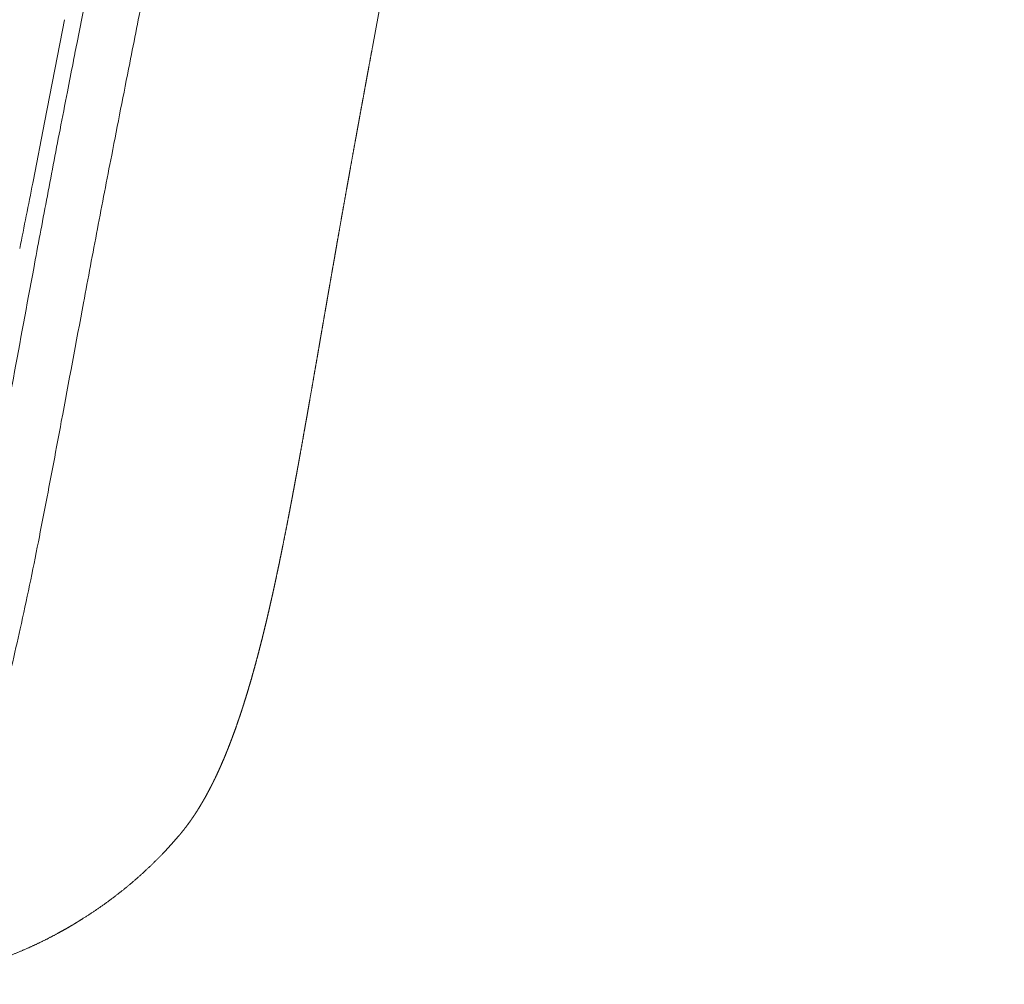
# Model space of a CAD drawing. Units: millimetres. Extents: x 0 to 4455, y 0 to 3150.
# Drawn here: x 1228 to 1395, y 1522 to 1685 of the extents above; entities that cross this region are included whole.
import ezdxf

# ---------------------------------------------------------------- set-up
doc = ezdxf.new("R2010")
doc.units = ezdxf.units.MM
doc.header["$MEASUREMENT"] = 0
doc.layers.add('Make2D$visible$lines', color=7, linetype='Continuous', true_color=0xffffff)

msp = doc.modelspace()

# ---------------------------------------------------------------- linework, layer by layer
at = {"layer": 'Make2D$visible$lines', "color": 251, "lineweight": 20, "true_color": 0x696969}
for p, q in [((1394.54, 2261.28, -77.73), (1287.37, 1680.73, -77.73)), ((1237.2, 1681.21, -77.73), (1237.21, 1681.24, -77.73)), ((1246.19, 1677.97, -77.73), (1246.19, 1677.99, -77.73))]:
    msp.add_line(p, q, dxfattribs=at)
msp.add_lwpolyline([(1227.53, 1646.59, 0.00177), (1229.75, 1657.68), (1229.86, 1658.24), (1231.75, 1667.92), (1234.77, 1683.61), (1235.12, 1685.38)], format="xyb", dxfattribs=at)
msp.add_arc((821810.62, -160016.16, -77.73), 836353.26, 168.81097149, 168.85245132, dxfattribs=at)
at = {"layer": 'Make2D$visible$lines', "color": 251, "lineweight": 20, "true_color": 0x696969, "extrusion": (-3.79319e-08, 7.00677e-09, 1)}
msp.add_arc((6709.28, 679.12, -77.73), 5513.65, 169.53359, 169.53453, dxfattribs=at)
at = {"layer": 'Make2D$visible$lines', "color": 251, "lineweight": 20, "true_color": 0x696969}
for points, weights, knots in [([(1246.19, 1677.99, -77.73), (1265.34, 1775.03, -77.73), (1284.65, 1872.92, -77.73), (1323.77, 2071.27, -77.73), (1343.58, 2171.74, -77.73), (1363.59, 2273.1, -77.73)], [4011.00876497, 3993.75603912, 3976.51190996, 3942.02710892, 3924.78668596, 3907.53362205], [0, 0, 0, 0, 300.844772, 300.844772, 601.657999, 601.657999, 601.657999, 601.657999]), ([(1287.35, 1680.64, -77.73), (1287.1, 1679.28, -77.73), (1286.85, 1677.93, -77.73), (1286.6, 1676.57, -77.73), (1286.41, 1675.51, -77.73), (1286.21, 1674.44, -77.73), (1286.01, 1673.38, -77.73), (1285.96, 1673.05, -77.73), (1285.9, 1672.73, -77.73), (1285.84, 1672.41, -77.73), (1285.58, 1671.03, -77.73), (1285.33, 1669.64, -77.73), (1285.08, 1668.26, -77.73), (1284.95, 1667.56, -77.73), (1284.82, 1666.86, -77.73), (1284.7, 1666.16, -77.73), (1284.57, 1665.47, -77.73), (1284.45, 1664.79, -77.73), (1284.32, 1664.1, -77.73), (1284.07, 1662.72, -77.73), (1283.82, 1661.33, -77.73), (1283.57, 1659.94, -77.73), (1283.51, 1659.6, -77.73), (1283.45, 1659.27, -77.73), (1283.39, 1658.93, -77.73), (1283.2, 1657.88, -77.73), (1283.01, 1656.83, -77.73), (1282.83, 1655.78, -77.73), (1282.58, 1654.42, -77.73), (1282.34, 1653.06, -77.73), (1282.1, 1651.71, -77.73), (1282.1, 1651.68, -77.73), (1282.09, 1651.65, -77.73), (1282.09, 1651.63, -77.73), (1281.84, 1650.24, -77.73), (1281.6, 1648.86, -77.73), (1281.35, 1647.47, -77.73), (1281.18, 1646.48, -77.73), (1281.01, 1645.49, -77.73), (1280.84, 1644.51, -77.73), (1280.77, 1644.11, -77.73), (1280.7, 1643.71, -77.73), (1280.63, 1643.31, -77.73), (1280.38, 1641.93, -77.73), (1280.14, 1640.54, -77.73), (1279.9, 1639.15, -77.73), (1279.79, 1638.54, -77.73), (1279.69, 1637.92, -77.73), (1279.58, 1637.3, -77.73), (1279.45, 1636.53, -77.73), (1279.31, 1635.77, -77.73), (1279.18, 1635, -77.73), (1278.94, 1633.62, -77.73), (1278.7, 1632.23, -77.73), (1278.46, 1630.85, -77.73), (1278.42, 1630.6, -77.73), (1278.38, 1630.35, -77.73), (1278.33, 1630.09, -77.73), (1278.14, 1628.96, -77.73), (1277.94, 1627.83, -77.73), (1277.74, 1626.7, -77.73), (1277.52, 1625.43, -77.73), (1277.3, 1624.17, -77.73), (1277.08, 1622.91, -77.73), (1277.06, 1622.79, -77.73), (1277.04, 1622.67, -77.73), (1277.02, 1622.56, -77.73), (1276.78, 1621.18, -77.73), (1276.54, 1619.8, -77.73), (1276.3, 1618.42, -77.73), (1276.14, 1617.53, -77.73), (1275.98, 1616.63, -77.73), (1275.82, 1615.74, -77.73), (1275.74, 1615.26, -77.73), (1275.65, 1614.78, -77.73), (1275.57, 1614.3, -77.73), (1275.32, 1612.92, -77.73), (1275.07, 1611.55, -77.73), (1274.83, 1610.18, -77.73), (1274.73, 1609.65, -77.73), (1274.63, 1609.13, -77.73), (1274.54, 1608.6, -77.73), (1274.45, 1608.1, -77.73), (1274.35, 1607.6, -77.73), (1274.26, 1607.1, -77.73), (1274.07, 1606.07, -77.73), (1273.88, 1605.05, -77.73), (1273.69, 1604.03, -77.73), (1273.53, 1603.19, -77.73), (1273.37, 1602.35, -77.73), (1273.21, 1601.52, -77.73), (1273.17, 1601.33, -77.73), (1273.14, 1601.15, -77.73), (1273.1, 1600.96, -77.73), (1272.91, 1599.95, -77.73), (1272.71, 1598.93, -77.73), (1272.5, 1597.91, -77.73), (1272.3, 1596.9, -77.73), (1272.1, 1595.89, -77.73), (1271.89, 1594.87, -77.73), (1271.87, 1594.74, -77.73), (1271.84, 1594.6, -77.73), (1271.81, 1594.47, -77.73), (1271.63, 1593.59, -77.73), (1271.45, 1592.72, -77.73), (1271.26, 1591.85, -77.73), (1271.05, 1590.85, -77.73), (1270.84, 1589.84, -77.73), (1270.62, 1588.84, -77.73), (1270.52, 1588.39, -77.73), (1270.42, 1587.94, -77.73), (1270.32, 1587.49, -77.73), (1270.19, 1586.95, -77.73), (1270.07, 1586.4, -77.73), (1269.95, 1585.86, -77.73), (1269.72, 1584.87, -77.73), (1269.49, 1583.88, -77.73), (1269.25, 1582.89, -77.73), (1269.06, 1582.11, -77.73), (1268.87, 1581.33, -77.73), (1268.68, 1580.55, -77.73), (1268.63, 1580.35, -77.73), (1268.58, 1580.15, -77.73), (1268.53, 1579.95, -77.73), (1268.28, 1578.98, -77.73), (1268.03, 1578, -77.73), (1267.77, 1577.04, -77.73), (1267.52, 1576.08, -77.73), (1267.25, 1575.12, -77.73), (1266.98, 1574.16, -77.73), (1266.95, 1574.05, -77.73), (1266.92, 1573.94, -77.73), (1266.89, 1573.82, -77.73), (1266.65, 1572.99, -77.73), (1266.4, 1572.16, -77.73), (1266.15, 1571.33, -77.73), (1265.87, 1570.39, -77.73), (1265.58, 1569.46, -77.73), (1265.28, 1568.54, -77.73), (1265.15, 1568.12, -77.73), (1265.01, 1567.71, -77.73), (1264.87, 1567.3, -77.73), (1264.7, 1566.8, -77.73), (1264.53, 1566.3, -77.73), (1264.36, 1565.8, -77.73), (1264.04, 1564.9, -77.73), (1263.72, 1564.01, -77.73), (1263.38, 1563.12, -77.73), (1263.12, 1562.43, -77.73), (1262.85, 1561.75, -77.73), (1262.57, 1561.07, -77.73), (1262.5, 1560.88, -77.73), (1262.42, 1560.7, -77.73), (1262.35, 1560.51, -77.73), (1262.05, 1559.81, -77.73), (1261.75, 1559.11, -77.73), (1261.44, 1558.42, -77.73), (1261.13, 1557.74, -77.73), (1260.82, 1557.06, -77.73), (1260.49, 1556.39, -77.73), (1260.3, 1556.01, -77.73), (1260.11, 1555.63, -77.73), (1259.92, 1555.26, -77.73), (1259.78, 1554.98, -77.73), (1259.63, 1554.7, -77.73), (1259.48, 1554.43, -77.73), (1259.15, 1553.79, -77.73), (1258.79, 1553.17, -77.73), (1258.43, 1552.55, -77.73), (1258.07, 1551.94, -77.73), (1257.7, 1551.34, -77.73), (1257.32, 1550.75, -77.73), (1257.17, 1550.52, -77.73), (1257.01, 1550.29, -77.73), (1256.85, 1550.06, -77.73), (1256.62, 1549.72, -77.73), (1256.39, 1549.39, -77.73), (1256.15, 1549.06, -77.73), (1255.76, 1548.52, -77.73), (1255.35, 1548, -77.73), (1254.93, 1547.48, -77.73), (1254.79, 1547.31, -77.73), (1254.65, 1547.14, -77.73), (1254.51, 1546.97, -77.73)], [4062.07938416, 4062.35096068, 4062.62217512, 4062.8932496, 4063.1061178, 4063.31889961, 4063.53154469, 4063.59570566, 4063.65985419, 4063.72398898, 4063.72368016, 4063.72368016, 4063.72398898, 4063.8633389, 4064.00260179, 4064.1417763, 4064.27817895, 4064.41449673, 4064.5507296, 4064.55011219, 4064.55011219, 4064.5507296, 4064.61793815, 4064.68512786, 4064.75230015, 4064.95978945, 4065.16711265, 4065.37431108, 4065.37369593, 4065.37369593, 4065.37431108, 4065.37942623, 4065.38454135, 4065.38965643, 4065.3891147, 4065.3891147, 4065.38965643, 4065.58474254, 4065.77987737, 4065.97513755, 4066.05389112, 4066.13266507, 4066.2114647, 4066.48579177, 4066.76043016, 4067.03564864, 4067.15872214, 4067.28191172, 4067.40524491, 4067.55768855, 4067.71035168, 4067.86328765, 4068.1399185, 4068.41744265, 4068.69621061, 4068.74692054, 4068.79767163, 4068.84846625, 4069.07693818, 4069.30629087, 4069.53674725, 4069.79485078, 4070.05434097, 4070.31556641, 4070.33943902, 4070.36332614, 4070.38722802, 4070.38639117, 4070.38639117, 4070.38722802, 4070.38649022, 4070.38649022, 4070.38722802, 4070.48994951, 4070.59304444, 4070.69653623, 4070.69343346, 4070.69343346, 4070.69653623, 4070.81258599, 4070.92920101, 4071.04643794, 4071.15856992, 4071.27127242, 4071.38455018, 4071.38026808, 4071.38026808, 4071.38455018, 4071.38034753, 4071.38034753, 4071.38455018, 4071.42810733, 4071.47176377, 4071.51552089, 4071.50703558, 4071.50703558, 4071.51552089, 4071.50415656, 4071.50415656, 4071.51552089, 4071.55003673, 4071.58462236, 4071.61927905, 4071.60737578, 4071.60737578, 4071.61927905, 4071.59814598, 4071.59814598, 4071.61927905, 4071.61402682, 4071.61402682, 4071.61927905, 4071.61063199, 4071.61063199, 4071.61927905, 4071.58450266, 4071.58450266, 4071.61927905, 4071.59100473, 4071.59100473, 4071.61927905, 4071.68215487, 4071.74530704, 4071.80874098, 4071.74692971, 4071.74692971, 4071.80874098, 4071.72798917, 4071.72798917, 4071.80874098, 4071.84886987, 4071.88911275, 4071.92947065, 4071.84769954, 4071.84769954, 4071.92947065, 4071.79257609, 4071.79257609, 4071.92947065, 4071.89583427, 4071.89583427, 4071.92947065, 4071.8703223, 4071.8703223, 4071.92947065, 4071.69304025, 4071.69304025, 4071.92947065, 4071.73564745, 4071.73564745, 4071.92947065, 4071.91306156, 4071.91306156, 4071.92947065, 4071.6547736, 4071.6547736, 4071.92947065, 4071.56863582, 4071.56863582, 4071.92947065, 4071.79121044, 4071.79121044, 4071.92947065, 4071.84016438, 4071.84016438, 4071.92947065, 4071.36109701, 4071.36109701, 4071.92947065, 4071.21284012, 4071.21284012, 4071.92947065, 4071.79166355, 4071.79166355, 4071.92947065, 4071.59884878, 4071.59884878, 4071.92947065, 4070.82949109, 4070.82949109, 4071.92947065, 4071.79009224, 4071.79009224, 4071.92947065], [-270.572673, -270.572673, -270.572673, -270.572673, -266.286321, -266.286321, -266.286321, -262.920354, -262.920354, -262.920354, -261.904747, -261.904747, -261.904747, -257.923621, -257.923621, -257.923621, -255.711723, -255.711723, -255.711723, -253.543877, -253.543877, -253.543877, -249.55954, -249.55954, -249.55954, -248.48727, -248.48727, -248.48727, -245.175122, -245.175122, -245.175122, -241.269508, -241.269508, -241.269508, -241.187632, -241.187632, -241.187632, -237.206992, -237.206992, -237.206992, -234.083693, -234.083693, -234.083693, -232.823985, -232.823985, -232.823985, -228.43853, -228.43853, -228.43853, -226.477422, -226.477422, -226.477422, -224.053431, -224.053431, -224.053431, -219.66891, -219.66891, -219.66891, -218.871333, -218.871333, -218.871333, -215.283866, -215.283866, -215.283866, -211.266014, -211.266014, -211.266014, -210.898835, -210.898835, -210.898835, -206.940793, -206.940793, -206.940793, -204.370741, -204.370741, -204.370741, -202.837075, -202.837075, -202.837075, -198.89389, -198.89389, -198.89389, -197.212485, -197.212485, -197.212485, -195.604292, -195.604292, -195.604292, -192.658343, -192.658343, -192.658343, -190.248732, -190.248732, -190.248732, -189.655719, -189.655719, -189.655719, -186.724702, -186.724702, -186.724702, -183.802042, -183.802042, -183.802042, -183.359453, -183.359453, -183.359453, -180.841396, -180.841396, -180.841396, -177.941229, -177.941229, -177.941229, -176.635661, -176.635661, -176.635661, -175.056994, -175.056994, -175.056994, -172.183458, -172.183458, -172.183458, -169.915725, -169.915725, -169.915725, -169.23803, -169.23803, -169.23803, -166.400812, -166.400812, -166.400812, -163.592825, -163.592825, -163.592825, -163.201398, -163.201398, -163.201398, -160.750075, -160.750075, -160.750075, -157.992102, -157.992102, -157.992102, -156.76787, -156.76787, -156.76787, -155.268227, -155.268227, -155.268227, -152.581886, -152.581886, -152.581886, -150.504075, -150.504075, -150.504075, -149.938847, -149.938847, -149.938847, -147.786114, -147.786114, -147.786114, -145.670746, -145.670746, -145.670746, -144.483654, -144.483654, -144.483654, -143.594729, -143.594729, -143.594729, -141.561815, -141.561815, -141.561815, -139.575537, -139.575537, -139.575537, -138.785216, -138.785216, -138.785216, -137.637829, -137.637829, -137.637829, -135.750772, -135.750772, -135.750772, -135.131269, -135.131269, -135.131269, -135.131269]), ([(1254.51, 1546.97, -77.73), (1253.73, 1546.07, -77.73), (1252.93, 1545.18, -77.73), (1252.11, 1544.31, -77.73), (1250.78, 1542.9, -77.73), (1249.38, 1541.55, -77.73), (1247.94, 1540.25, -77.73), (1246.46, 1538.93, -77.73), (1244.93, 1537.67, -77.73), (1243.34, 1536.48, -77.73), (1243.31, 1536.45, -77.73), (1243.27, 1536.42, -77.73), (1243.24, 1536.4, -77.73), (1241.6, 1535.17, -77.73), (1239.92, 1534.01, -77.73), (1238.18, 1532.92, -77.73), (1237.64, 1532.58, -77.73), (1237.1, 1532.25, -77.73), (1236.56, 1531.92, -77.73), (1235.75, 1531.44, -77.73), (1234.93, 1530.97, -77.73), (1234.1, 1530.52, -77.73), (1232.65, 1529.73, -77.73), (1231.18, 1528.99, -77.73), (1229.68, 1528.3, -77.73), (1229.52, 1528.23, -77.73), (1229.38, 1528.17, -77.73), (1229.25, 1528.11, -77.73), (1227.57, 1527.35, -77.73), (1225.87, 1526.66, -77.73), (1224.14, 1526.03, -77.73), (1223.63, 1525.85, -77.73), (1223.11, 1525.67, -77.73), (1222.6, 1525.5, -77.73), (1221.29, 1525.06, -77.73), (1219.97, 1524.66, -77.73), (1218.64, 1524.3, -77.73), (1217.56, 1524.01, -77.73), (1216.49, 1523.74, -77.73), (1215.4, 1523.5, -77.73), (1214.59, 1523.32, -77.73), (1213.77, 1523.16, -77.73), (1212.95, 1523.01, -77.73), (1211.32, 1522.71, -77.73), (1209.68, 1522.47, -77.73), (1208.04, 1522.28, -77.73), (1207.79, 1522.25, -77.73), (1207.55, 1522.23, -77.73), (1207.3, 1522.2, -77.73), (1205.5, 1522.02, -77.73), (1203.69, 1521.9, -77.73), (1201.89, 1521.85, -77.73), (1201.41, 1521.84, -77.73), (1200.93, 1521.83, -77.73), (1200.46, 1521.82, -77.73), (1199.36, 1521.81, -77.73), (1198.28, 1521.83, -77.73), (1196.25, 1521.88, -77.73), (1195.34, 1521.92, -77.73), (1194.41, 1521.98, -77.73), (1192.57, 1522.09, -77.73), (1190.73, 1522.24, -77.73), (1188.9, 1522.44, -77.73), (1187.39, 1522.6, -77.73), (1185.89, 1522.8, -77.73), (1184.4, 1523.02, -77.73), (1183.6, 1523.14, -77.73), (1182.81, 1523.28, -77.73), (1182.03, 1523.42, -77.73)], [1, 0.999783196588, 0.999783196588, 1, 0.999429069325, 0.999429069325, 1, 0.99942916559, 0.99942916559, 1, 0.9999965842, 0.999993164302, 0.999989740171, 0.999407855168, 0.999407855168, 0.999989740171, 0.999939015098, 0.999939015098, 0.999989740171, 0.99986596804, 0.99986596804, 0.999989740171, 0.999594692141, 0.999594692141, 0.999989740171, 0.999976882506, 0.999964940835, 0.999953896048, 0.999455919463, 0.999455919463, 0.999953896048, 0.999909785853, 0.999909785853, 0.999953896048, 0.999665393281, 0.999665393281, 0.999953896048, 0.999765862361, 0.999765862361, 0.999953896048, 0.999848275406, 0.999848275406, 0.999953896048, 0.999549183102, 0.999549183102, 0.999953896048, 0.999944991187, 0.999944991187, 0.999953896048, 0.99950696704, 0.99950696704, 0.999953896048, 0.999925731799, 0.999925731799, 0.999953896048, 0.99989405018, 0.999850223111, 0.999795768827, 0.999781978022, 0.999775446577, 0.999566787848, 0.999566787848, 0.999775446577, 0.999625046818, 0.999625046818, 0.999775446577, 0.999704874882, 0.999704874882, 0.999775446577], [0, 0, 0, 0, 3.37314, 3.37314, 3.37314, 8.867274, 8.867274, 8.867274, 14.474942, 14.474942, 14.474942, 14.605304, 14.605304, 14.605304, 20.395502, 20.395502, 20.395502, 22.19091, 22.19091, 22.19091, 24.86264, 24.86264, 24.86264, 29.523022, 29.523022, 29.523022, 29.996762, 29.996762, 29.996762, 35.198343, 35.198343, 35.198343, 36.731606, 36.731606, 36.731606, 40.636383, 40.636383, 40.636383, 43.778235, 43.778235, 43.778235, 46.137034, 46.137034, 46.137034, 50.813624, 50.813624, 50.813624, 51.516941, 51.516941, 51.516941, 56.631971, 56.631971, 56.631971, 57.978338, 57.978338, 57.978338, 61.241547, 61.241547, 64.007712, 64.007712, 64.007712, 69.221, 69.221, 69.221, 73.497733, 73.497733, 73.497733, 75.764774, 75.764774, 75.764774, 75.764774])]:
    msp.add_rational_spline(points, weights, degree=3, knots=knots, dxfattribs=at)
for points, knots in [([(1131.59, 1555.46, -77.73), (1132.11, 1555.26, -77.73), (1134, 1554.54, -77.73), (1137.22, 1553.32, -77.73), (1146.41, 1549.8, -77.73), (1154.77, 1546.6, -77.73), (1163.67, 1543.2, -77.73), (1167.3, 1541.85, -77.73), (1171.48, 1540.47, -77.73), (1174.81, 1539.53, -77.73), (1177.86, 1538.84, -77.73), (1180.95, 1538.35, -77.73), (1184.09, 1538.12, -77.73), (1187.3, 1538.23, -77.73), (1190.33, 1538.72, -77.73), (1193.14, 1539.58, -77.73), (1195.79, 1540.81, -77.73), (1198.32, 1542.44, -77.73), (1200.72, 1544.48, -77.73), (1202.97, 1546.89, -77.73), (1205.09, 1549.69, -77.73), (1207.1, 1552.89, -77.73), (1208.99, 1556.46, -77.73), (1210.79, 1560.44, -77.73), (1212.54, 1564.88, -77.73), (1214.25, 1569.88, -77.73), (1215.94, 1575.48, -77.73), (1217.96, 1583.02, -77.73), (1220.34, 1593.22, -77.73), (1222.86, 1605.48, -77.73), (1224.9, 1616.21, -77.73), (1227.21, 1628.65, -77.73), (1229.46, 1640.86, -77.73), (1232.09, 1654.9, -77.73), (1234.01, 1664.89, -77.73), (1235.52, 1672.64, -77.73), (1236.47, 1677.47, -77.73), (1236.99, 1680.15, -77.73), (1237.2, 1681.21, -77.73)], [0, 0, 0, 0, 1.558317, 5.715858, 9.753531, 29.391114, 31.039681, 36.685574, 40.335373, 43.486185, 46.467803, 49.17106, 52.331251, 55.376937, 58.242526, 60.987868, 63.663976, 66.498129, 69.458252, 72.562909, 75.817316, 79.373211, 83.234341, 87.24067, 91.70841, 96.726291, 102.204217, 108.232003, 118.813861, 131.815094, 143.610098, 149.730552, 167.582622, 178.709995, 190.156337, 196.340483, 201.030092, 204.07628, 204.07628, 204.07628, 204.07628]), ([(1246.19, 1677.97, -77.73), (1245.16, 1672.79, -77.73), (1243.32, 1663.43, -77.73), (1240.71, 1649.9, -77.73), (1237.87, 1634.83, -77.73), (1235.42, 1621.65, -77.73), (1232.89, 1608.14, -77.73), (1230.64, 1596.42, -77.73), (1228.27, 1584.87, -77.73), (1226.22, 1575.91, -77.73), (1224.68, 1569.63, -77.73), (1223.02, 1563.46, -77.73), (1221.2, 1557.39, -77.73), (1219.33, 1551.91, -77.73), (1217.4, 1546.98, -77.73), (1215.42, 1542.6, -77.73), (1213.35, 1538.69, -77.73), (1211.2, 1535.26, -77.73), (1208.91, 1532.22, -77.73), (1206.48, 1529.6, -77.73), (1204.29, 1527.74, -77.73), (1202.47, 1526.48, -77.73), (1201.09, 1525.64, -77.73), (1199.95, 1525.06, -77.73), (1198.96, 1524.62, -77.73), (1198.19, 1524.3, -77.73), (1196.91, 1523.84, -77.73), (1195.2, 1523.35, -77.73), (1193.38, 1523.01, -77.73), (1191.7, 1522.81, -77.73), (1190.17, 1522.72, -77.73), (1187.79, 1522.71, -77.73), (1184.82, 1522.94, -77.73), (1181.86, 1523.43, -77.73), (1179.52, 1523.92, -77.73), (1177.69, 1524.36, -77.73), (1175.82, 1524.87, -77.73), (1173.14, 1525.66, -77.73), (1170.73, 1526.48, -77.73), (1168.57, 1527.26, -77.73), (1166.91, 1527.87, -77.73), (1164.59, 1528.78, -77.73), (1162.14, 1529.76, -77.73), (1159.57, 1530.8, -77.73), (1157.8, 1531.52, -77.73), (1156.2, 1532.17, -77.73), (1155.41, 1532.49, -77.73), (1154.67, 1532.79, -77.73), (1153.49, 1533.28, -77.73), (1152.08, 1533.88, -77.73), (1150.5, 1534.52, -77.73), (1148.96, 1535.12, -77.73), (1147.42, 1535.71, -77.73), (1145.71, 1536.37, -77.73), (1143.95, 1537.06, -77.73), (1141.4, 1538.06, -77.73), (1137.35, 1539.63, -77.73), (1134.1, 1540.91, -77.73), (1132.05, 1541.71, -77.73)], [0, 0, 0, 0, 14.943878, 26.968599, 38.981761, 58.298822, 64.889484, 77.850414, 92.059908, 98.234192, 103.841483, 110.336011, 116.311455, 121.76264, 126.687342, 131.281332, 135.347832, 139.202192, 142.727137, 146.090565, 149.298812, 150.849664, 152.332121, 153.869698, 154.464692, 155.378929, 156.220633, 158.326655, 160.39963, 161.465575, 163.091727, 164.7314, 168.215105, 171.482175, 173.222629, 174.974083, 176.800896, 178.711623, 182.861895, 184.005665, 185.21984, 187.861016, 191.052542, 192.682647, 195.703877, 196.449208, 197.566118, 198.108112, 198.720135, 201.176907, 202.420966, 203.564578, 205.827444, 207.083572, 208.761506, 211.176296, 214.814379, 221.051597, 221.051597, 221.051597, 221.051597])]:
    msp.add_open_spline(points, degree=3, knots=knots, dxfattribs=at)

doc.saveas('drawing.dxf')
